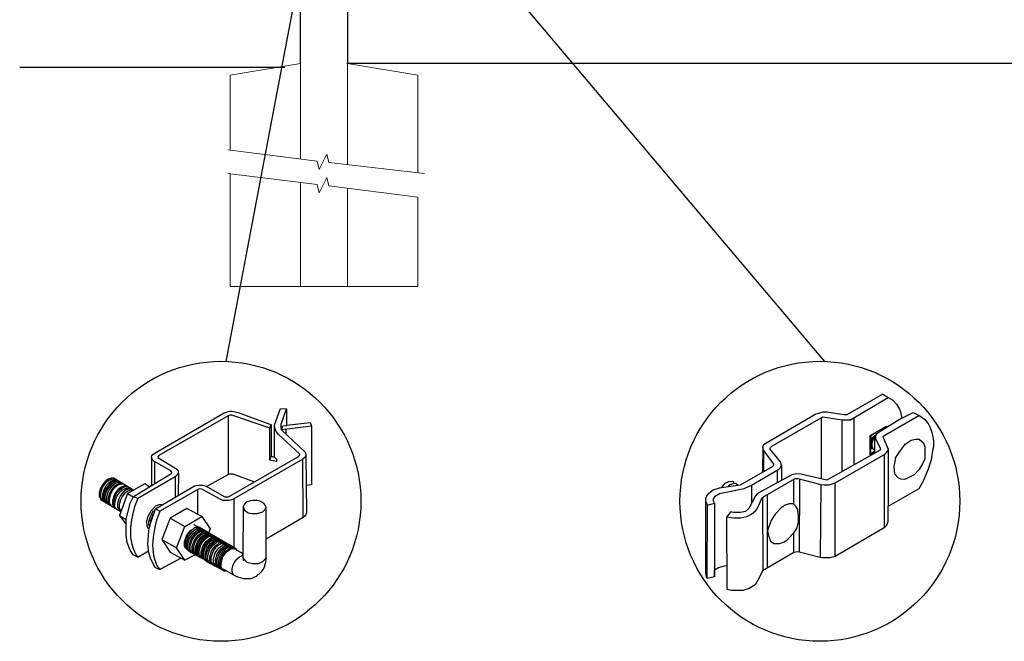
# Model space of a CAD drawing. Units: inches. Extents: x 56 to 611, y 39 to 404.
# Drawn here: x 111 to 174, y 110 to 150 of the extents above; entities that cross this region are included whole.
import ezdxf

# ---------------------------------------------------------------- set-up
doc = ezdxf.new("R2010")
doc.units = ezdxf.units.IN
doc.header["$MEASUREMENT"] = 0
for name, color, linetype in [('3D OBJECT 1', 250, 'Continuous'), ('CONCREATE 1', 250, 'Continuous'), ('DIMENSION 1', 250, 'Continuous'), ('GATE POST 1', 250, 'Continuous'), ('Layer 1', 250, 'Continuous')]:
    doc.layers.add(name, color=color, linetype=linetype)

# ---------------------------------------------------------------- blocks, each defined once
blk = doc.blocks.new('post')
at = {"layer": 'GATE POST 1', "color": 250}
blk.add_lwpolyline([(283.405, 1080.807), (283.417, 1134.718), (286.417, 1134.718), (286.405, 1080.8)], dxfattribs=at)
at = {"layer": 'Layer 1', "color": 250, "lineweight": 20}
for points in [[(284.917, 1136.392), (284.917, 1136.392), (283.429, 1136.206), (283.429, 1136.206)], [(284.917, 1136.392), (284.917, 1136.392), (286.405, 1136.206), (286.405, 1136.206)], [(283.15, 1136.02), (283.098, 1136.02), (283.057, 1135.978), (283.057, 1135.927)], [(283.057, 1135.927), (283.057, 1135.927), (283.057, 1135.834), (283.057, 1135.834)], [(283.057, 1135.834), (283.057, 1135.782), (283.099, 1135.741), (283.15, 1135.741)], [(283.15, 1136.02), (283.15, 1136.02), (283.336, 1136.02), (283.336, 1136.02)], [(283.15, 1135.741), (283.15, 1135.741), (286.684, 1135.741), (286.684, 1135.741)], [(283.243, 1135.648), (283.243, 1135.7), (283.202, 1135.741), (283.15, 1135.741)], [(283.336, 1136.02), (283.387, 1136.02), (283.429, 1136.062), (283.429, 1136.113)], [(283.336, 1136.02), (283.336, 1136.02), (286.498, 1136.02), (286.498, 1136.02)], [(283.429, 1136.206), (283.429, 1136.206), (286.405, 1136.206), (286.405, 1136.206)], [(283.429, 1136.206), (283.429, 1136.206), (283.429, 1136.113), (283.429, 1136.113)], [(286.405, 1136.206), (286.405, 1136.206), (286.405, 1136.113), (286.405, 1136.113)], [(286.405, 1136.113), (286.405, 1136.061), (286.446, 1136.02), (286.498, 1136.02)], [(286.498, 1136.02), (286.498, 1136.02), (286.684, 1136.02), (286.684, 1136.02)], [(286.684, 1135.741), (286.633, 1135.741), (286.591, 1135.699), (286.591, 1135.648)], [(286.777, 1135.927), (286.777, 1135.979), (286.735, 1136.02), (286.684, 1136.02)], [(286.684, 1135.741), (286.736, 1135.741), (286.777, 1135.783), (286.777, 1135.834)], [(286.777, 1135.927), (286.777, 1135.927), (286.777, 1135.834), (286.777, 1135.834)], [(283.15, 1134.997), (283.202, 1134.997), (283.243, 1135.039), (283.243, 1135.09)], [(283.243, 1135.648), (283.243, 1135.648), (283.243, 1135.09), (283.243, 1135.09)], [(286.591, 1135.648), (286.591, 1135.648), (286.591, 1135.09), (286.591, 1135.09)], [(286.591, 1135.09), (286.591, 1135.038), (286.633, 1134.997), (286.684, 1134.997)], [(283.15, 1134.997), (283.098, 1134.997), (283.057, 1134.955), (283.057, 1134.904)], [(283.057, 1134.904), (283.057, 1134.904), (283.057, 1134.811), (283.057, 1134.811)], [(283.057, 1134.811), (283.057, 1134.759), (283.099, 1134.718), (283.15, 1134.718)], [(283.15, 1134.997), (283.15, 1134.997), (286.684, 1134.997), (286.684, 1134.997)], [(283.15, 1134.718), (283.15, 1134.718), (286.684, 1134.718), (286.684, 1134.718)], [(283.429, 1134.718), (283.429, 1134.718), (286.405, 1134.718), (286.405, 1134.718)], [(286.777, 1134.904), (286.777, 1134.956), (286.735, 1134.997), (286.684, 1134.997)], [(286.684, 1134.718), (286.736, 1134.718), (286.777, 1134.76), (286.777, 1134.811)], [(286.777, 1134.904), (286.777, 1134.904), (286.777, 1134.811), (286.777, 1134.811)]]:
    blk.add_open_spline(points, degree=3, dxfattribs=at)
at = {"layer": 'Layer 1', "color": 250}
for points in [[(283.15, 1135.741), (283.15, 1135.741), (283.274, 1135.741), (283.274, 1135.741), (283.274, 1135.809), (283.218, 1135.865), (283.15, 1135.865), (283.082, 1135.865), (283.026, 1135.809), (283.026, 1135.741), (283.026, 1135.673), (283.082, 1135.617), (283.15, 1135.617), (283.218, 1135.617), (283.274, 1135.673), (283.274, 1135.741), (283.274, 1135.741), (283.15, 1135.741), (283.15, 1135.741)], [(283.15, 1134.997), (283.15, 1134.997), (283.274, 1134.997), (283.274, 1134.997), (283.274, 1135.065), (283.218, 1135.121), (283.15, 1135.121), (283.082, 1135.121), (283.026, 1135.065), (283.026, 1134.997), (283.026, 1134.929), (283.082, 1134.873), (283.15, 1134.873), (283.218, 1134.873), (283.274, 1134.929), (283.274, 1134.997), (283.274, 1134.997), (283.15, 1134.997), (283.15, 1134.997)]]:
    blk.add_open_spline(points, degree=3, knots=[0, 0, 0, 0, 0.166667, 0.166667, 0.166667, 0.333333, 0.333333, 0.333333, 0.5, 0.5, 0.5, 0.666667, 0.666667, 0.666667, 0.833333, 0.833333, 0.833333, 1, 1, 1, 1], dxfattribs=at)
blk = doc.blocks.new('post under g')
at = {"layer": 'Layer 1', "color": 250, "lineweight": 20}
for points in [[(137.369, 1080.05), (137.369, 1080.05), (141.87, 1080.8), (141.87, 1080.8)], [(141.87, 1080.8), (141.87, 1080.8), (141.87, 1077.764), (141.87, 1074.697)], [(149.372, 1080.05), (149.372, 1080.05), (144.87, 1080.8), (144.87, 1080.8)], [(144.87, 1074.322), (144.87, 1077.545), (144.87, 1080.8), (144.87, 1080.8)], [(137.369, 1075.26), (137.369, 1077.759), (137.369, 1080.05), (137.369, 1080.05)], [(149.372, 1080.05), (149.372, 1080.05), (149.372, 1076.937), (149.372, 1073.808)], [(137.369, 1066.554), (137.369, 1069.709), (137.369, 1073.759), (137.369, 1073.759)], [(141.87, 1073.197), (141.87, 1073.197), (141.87, 1069.256), (141.87, 1066.554)], [(144.87, 1066.554), (144.87, 1069.141), (144.87, 1072.822), (144.87, 1072.822)], [(149.372, 1072.259), (149.372, 1072.259), (149.372, 1069.032), (149.372, 1066.554)], [(149.372, 1066.554), (149.372, 1066.554), (137.368, 1066.554), (137.368, 1066.554)]]:
    blk.add_open_spline(points, degree=3, dxfattribs=at)
for points in [[(137.219, 1075.279), (137.219, 1075.279), (142.924, 1074.565), (142.924, 1074.565), (142.924, 1074.565), (143.045, 1074.031), (143.045, 1074.031), (143.045, 1074.031), (143.546, 1075.007), (143.546, 1075.007), (143.546, 1075.007), (143.668, 1074.473), (143.668, 1074.473), (143.668, 1074.473), (149.787, 1073.759), (149.787, 1073.759)], [(137.219, 1073.778), (137.219, 1073.778), (142.924, 1073.065), (142.924, 1073.065), (142.924, 1073.065), (143.045, 1072.531), (143.045, 1072.531), (143.045, 1072.531), (143.546, 1073.507), (143.546, 1073.507), (143.546, 1073.507), (143.668, 1072.972), (143.668, 1072.972), (143.668, 1072.972), (149.372, 1072.259), (149.372, 1072.259)]]:
    blk.add_open_spline(points, degree=3, knots=[0, 0, 0, 0, 0.2, 0.2, 0.2, 0.4, 0.4, 0.4, 0.6, 0.6, 0.6, 0.8, 0.8, 0.8, 1, 1, 1, 1], dxfattribs=at)
blk = doc.blocks.new('post color')
at = {"layer": '3D OBJECT 1'}
for p, q in [((51.12, 177.31), (51.79, 179.1)), ((51.79, 179.1), (52.47, 179.04)), ((37.4, 173.97), (45.37, 178.59)), ((45.81, 178.26), (37.95, 173.73)), ((45.37, 178.59), (45.76, 178.72)), ((45.76, 178.72), (46.02, 178.77)), ((46, 178.34), (45.81, 178.26)), ((45.81, 178.26), (45.81, 171.58)), ((46.29, 178.34), (46, 178.34)), ((46.02, 178.77), (46.33, 178.77)), ((46.49, 178.27), (46.29, 178.34)), ((46.33, 178.77), (47.07, 178.58)), ((50.55, 176.84), (46.49, 178.27)), ((47.07, 178.58), (48.49, 178.05)), ((48.49, 178.05), (50.69, 177.27)), ((51.84, 177.32), (52.47, 179.04)), ((52.47, 179.04), (52.47, 177.21)), ((50.55, 176.84), (50.7, 177.27)), ((50.69, 177.27), (50.71, 177.25)), ((50.71, 177.25), (50.71, 173.66)), ((51.09, 177.11), (51.12, 177.31)), ((51.09, 173.57), (51.09, 177.11)), ((51.16, 176.77), (51.11, 177.24)), ((51.84, 177.11), (51.84, 177.32)), ((51.84, 176.89), (51.84, 177.11)), ((51.9, 176.67), (51.84, 176.89)), ((51.9, 176.67), (52.05, 177.13)), ((55.3, 177.08), (51.9, 176.67)), ((52.05, 177.13), (52.51, 177.16)), ((52.47, 177.21), (55.14, 177.5)), ((52.51, 177.16), (52.51, 177.21)), ((55.14, 177.5), (55.3, 177.08)), ((55.3, 177.08), (55.3, 170.41)), ((50.55, 173.23), (50.55, 176.84)), ((51.28, 176.48), (51.16, 176.77)), ((51.56, 176.13), (51.28, 176.48)), ((53.93, 173.92), (51.56, 176.13)), ((51.9, 176.67), (54.59, 174.13)), ((52.38, 176.73), (52.38, 176.22)), ((37.1, 173.55), (37.15, 173.72)), ((37.17, 173.36), (37.1, 173.55)), ((37.1, 173.55), (37.1, 170.33)), ((37.15, 173.72), (37.26, 173.86)), ((37.26, 173.86), (37.4, 173.97)), ((37.86, 173.64), (37.83, 173.52)), ((37.83, 173.52), (40.05, 172.14)), ((37.95, 173.73), (37.86, 173.64)), ((45.88, 169.07), (53.83, 173.65)), ((50.55, 173.23), (50.71, 173.66)), ((50.71, 173.66), (51.09, 173.57)), ((51.09, 173.57), (51.31, 173.34)), ((53.83, 173.65), (53.93, 173.76)), ((53.96, 173.88), (53.93, 173.92)), ((53.93, 173.76), (53.96, 173.88)), ((54.57, 173.54), (54.32, 173.34)), ((54.66, 173.73), (54.57, 173.54)), ((54.59, 174.13), (54.67, 173.97)), ((54.67, 173.86), (54.66, 173.73)), ((54.66, 173.79), (54.72, 167.21)), ((54.67, 173.97), (54.67, 173.86)), ((37.21, 173.27), (37.17, 173.36)), ((37.28, 173.21), (37.21, 173.27)), ((37.37, 173.12), (37.28, 173.21)), ((37.46, 173.06), (37.37, 173.12)), ((39.31, 171.99), (37.46, 173.06)), ((37.46, 173.06), (37.46, 170.54)), ((54.32, 173.34), (46.48, 168.82)), ((51.31, 173.08), (50.55, 173.23)), ((51.31, 173.34), (51.31, 173.08)), ((54.35, 166.7), (54.32, 173.34)), ((35.05, 169.1), (39.32, 171.65)), ((39.81, 171.33), (35.55, 168.87)), ((39.39, 171.91), (39.31, 171.99)), ((39.32, 171.65), (39.37, 171.72)), ((39.37, 171.72), (39.41, 171.78)), ((39.42, 171.87), (39.39, 171.91)), ((39.41, 171.78), (39.42, 171.83)), ((39.42, 171.83), (39.42, 171.87)), ((40.07, 171.57), (39.81, 171.33)), ((39.81, 171.33), (39.81, 169.02)), ((40.05, 172.14), (40.13, 171.98)), ((40.13, 171.69), (40.07, 171.57)), ((40.13, 171.98), (40.13, 171.78)), ((40.13, 171.78), (40.13, 171.69)), ((40.2, 171.69), (40.16, 169.29)), ((43.37, 170.22), (45.84, 171.6)), ((45.84, 171.6), (46.03, 171.68)), ((46.03, 171.68), (46.34, 171.68)), ((46.34, 171.68), (48.84, 170.77)), ((31.53, 170.43), (31.33, 170.04)), ((31.67, 170.34), (31.48, 169.95)), ((31.83, 170.79), (31.53, 170.43)), ((31.97, 170.71), (31.67, 170.34)), ((31.88, 170.22), (31.69, 169.82)), ((32.17, 171.05), (31.83, 170.79)), ((32.18, 170.58), (31.88, 170.22)), ((32.32, 170.96), (31.97, 170.71)), ((32.32, 170.5), (32.02, 170.13)), ((32.51, 171.16), (32.17, 171.05)), ((32.47, 170.41), (32.17, 170.04)), ((32.53, 170.84), (32.18, 170.58)), ((32.66, 171.07), (32.32, 170.96)), ((32.67, 170.76), (32.32, 170.5)), ((32.64, 170.31), (32.34, 169.94)), ((32.82, 170.67), (32.47, 170.41)), ((32.85, 171.16), (32.51, 171.16)), ((32.87, 170.95), (32.53, 170.84)), ((32.84, 170.19), (32.54, 169.82)), ((32.99, 170.57), (32.64, 170.31)), ((32.99, 171.07), (32.66, 171.07)), ((33, 170.87), (32.67, 170.76)), ((33.16, 170.78), (32.82, 170.67)), ((33.19, 170.44), (32.84, 170.19)), ((32.85, 171.16), (35.09, 169.82)), ((33.2, 170.95), (32.87, 170.95)), ((33.3, 170.38), (32.95, 170.13)), ((33.3, 170.38), (32.95, 170.13)), ((33.32, 170.68), (32.99, 170.57)), ((33.34, 170.87), (33, 170.87)), ((33.49, 170.78), (33.16, 170.78)), ((33.53, 170.56), (33.19, 170.44)), ((33.64, 170.49), (33.3, 170.38)), ((33.64, 170.49), (33.3, 170.38)), ((33.66, 170.68), (33.32, 170.68)), ((33.68, 170.15), (33.33, 169.9)), ((33.86, 170.56), (33.53, 170.56)), ((33.97, 170.49), (33.64, 170.49)), ((33.97, 170.49), (33.64, 170.49)), ((34.02, 170.27), (33.68, 170.15)), ((34.14, 170.19), (33.8, 170.08)), ((34.35, 170.27), (34.02, 170.27)), ((34.47, 170.19), (34.14, 170.19)), ((36.35, 170.51), (34.4, 169.44)), ((36.88, 170.19), (36.35, 170.51)), ((37.18, 170.37), (36.88, 170.19)), ((37.55, 167.69), (41.99, 170.3)), ((41.99, 170.3), (42.2, 170.34)), ((42.2, 170.34), (42.52, 170.39)), ((42.52, 170.39), (42.91, 170.39)), ((42.91, 170.39), (43.22, 170.3)), ((43.22, 170.3), (43.52, 170.14)), ((55.3, 170.41), (54.71, 170.33)), ((31.33, 170.04), (31.18, 169.51)), ((31.18, 169.51), (31.18, 169.13)), ((31.18, 169.13), (31.33, 168.82)), ((31.48, 169.95), (31.33, 169.42)), ((31.33, 169.42), (31.33, 169.04)), ((31.33, 169.04), (31.48, 168.73)), ((31.69, 169.82), (31.54, 169.3)), ((31.54, 169.3), (31.54, 168.91)), ((31.82, 169.74), (31.67, 169.22)), ((31.67, 169.22), (31.67, 168.83)), ((32.02, 170.13), (31.82, 169.74)), ((31.97, 169.65), (31.82, 169.13)), ((31.82, 169.13), (31.82, 168.74)), ((32.17, 170.04), (31.97, 169.65)), ((32.14, 169.55), (31.99, 169.03)), ((31.99, 169.03), (31.99, 168.64)), ((32.34, 169.94), (32.14, 169.55)), ((32.35, 169.43), (32.2, 168.91)), ((32.45, 169.37), (32.3, 168.84)), ((32.45, 169.37), (32.3, 168.84)), ((32.54, 169.82), (32.35, 169.43)), ((32.65, 169.76), (32.45, 169.37)), ((32.65, 169.76), (32.45, 169.37)), ((32.95, 170.13), (32.65, 169.76)), ((32.95, 170.13), (32.65, 169.76)), ((32.84, 169.14), (32.69, 168.61)), ((32.96, 169.07), (32.81, 168.54)), ((33.03, 169.53), (32.84, 169.14)), ((33.15, 169.46), (32.96, 169.07)), ((33.33, 169.9), (33.03, 169.53)), ((33.26, 169.27), (33.06, 168.88)), ((33.46, 169.82), (33.15, 169.46)), ((33.56, 169.63), (33.26, 169.27)), ((33.58, 169.2), (33.38, 168.81)), ((33.8, 170.08), (33.46, 169.82)), ((34.4, 169.44), (33.47, 166.94)), ((33.9, 169.89), (33.56, 169.63)), ((33.88, 169.57), (33.58, 169.2)), ((33.77, 169.09), (33.58, 168.7)), ((34.07, 169.46), (33.77, 169.09)), ((34.23, 169.83), (33.88, 169.57)), ((34.24, 170), (33.9, 169.89)), ((34.42, 169.71), (34.07, 169.46)), ((34.56, 169.94), (34.23, 169.83)), ((34.58, 170), (34.24, 170)), ((34.4, 169.44), (35.02, 169.04)), ((34.76, 169.82), (34.42, 169.71)), ((34.9, 169.94), (34.56, 169.94)), ((34.7, 168.35), (35.05, 169.1)), ((35.09, 169.82), (34.76, 169.82)), ((35.05, 169.1), (35.55, 168.87)), ((42.45, 169.94), (38.05, 167.42)), ((42.33, 169.87), (42.33, 167.07)), ((42.62, 169.97), (42.45, 169.94)), ((42.84, 169.94), (42.62, 169.97)), ((44.84, 168.81), (42.84, 169.94)), ((43.52, 170.14), (45.46, 169.07)), ((45.46, 169.07), (45.88, 169.07)), ((31.33, 168.82), (31.39, 168.71)), ((31.39, 168.71), (33.63, 167.37)), ((31.48, 168.73), (31.53, 168.62)), ((31.54, 168.91), (31.69, 168.6)), ((31.67, 168.83), (31.83, 168.52)), ((31.69, 168.6), (31.74, 168.5)), ((31.82, 168.74), (31.98, 168.43)), ((31.83, 168.52), (31.88, 168.42)), ((31.98, 168.43), (32.03, 168.33)), ((31.99, 168.64), (32.15, 168.33)), ((32.15, 168.33), (32.2, 168.22)), ((32.2, 168.91), (32.2, 168.52)), ((32.2, 168.52), (32.35, 168.21)), ((32.3, 168.84), (32.3, 168.46)), ((32.3, 168.84), (32.3, 168.46)), ((32.3, 168.46), (32.46, 168.15)), ((32.3, 168.46), (32.46, 168.15)), ((32.35, 168.21), (32.4, 168.1)), ((32.46, 168.15), (32.51, 168.04)), ((32.46, 168.15), (32.51, 168.04)), ((32.69, 168.61), (32.69, 168.23)), ((32.69, 168.23), (32.84, 167.92)), ((32.81, 168.54), (32.81, 168.15)), ((32.81, 168.15), (32.96, 167.84)), ((32.84, 167.92), (32.89, 167.81)), ((33.06, 168.88), (32.91, 168.35)), ((32.91, 168.35), (32.91, 167.96)), ((32.91, 167.96), (33.02, 167.73)), ((33.38, 168.81), (33.23, 168.29)), ((33.23, 168.29), (33.23, 167.9)), ((33.58, 168.7), (33.43, 168.17)), ((33.43, 168.17), (33.43, 167.79)), ((34.22, 166.49), (34.7, 168.35)), ((35.22, 168.03), (35.02, 167.31)), ((35.55, 168.87), (35.22, 168.03)), ((37.55, 167.99), (37.02, 167.42)), ((37.93, 168.15), (37.55, 167.99)), ((38.23, 168.19), (37.93, 168.15)), ((45.25, 168.65), (44.84, 168.81)), ((45.65, 168.63), (45.25, 168.65)), ((45.94, 168.65), (45.65, 168.63)), ((46.23, 168.72), (45.94, 168.65)), ((46.48, 168.82), (46.23, 168.72)), ((46.48, 168.82), (46.48, 163.29)), ((47.54, 167.96), (47.5, 162.16)), ((47.63, 168.19), (47.54, 167.96)), ((47.54, 167.96), (47.59, 167.73)), ((47.89, 168.44), (47.63, 168.19)), ((48.36, 168.6), (47.89, 168.44)), ((48.59, 168.64), (48.36, 168.6)), ((49.08, 168.64), (48.59, 168.64)), ((49.43, 168.56), (49.08, 168.64)), ((49.67, 168.45), (49.43, 168.56)), ((49.89, 168.3), (49.67, 168.45)), ((50.07, 168.07), (49.89, 168.3)), ((50.13, 167.84), (50.07, 168.07)), ((32.96, 167.84), (33.01, 167.74)), ((33.23, 167.9), (33.38, 167.59)), ((33.38, 167.59), (33.44, 167.49)), ((33.43, 167.79), (33.58, 167.48)), ((33.47, 166.94), (34.22, 166.49)), ((33.47, 166.94), (34.22, 165.89)), ((33.58, 167.48), (33.63, 167.37)), ((35.02, 167.31), (34.85, 166.45)), ((37.02, 167.42), (36.64, 166.73)), ((37.04, 166.97), (36.89, 166.56)), ((37.28, 167.37), (37.04, 166.97)), ((37.05, 166.14), (37.55, 167.69)), ((37.17, 166.75), (37.29, 167.11)), ((37.48, 167.47), (37.28, 167.37)), ((37.55, 167.69), (37.55, 167.69)), ((37.55, 167.69), (38.05, 167.42)), ((37.86, 166.9), (37.69, 166.42)), ((38.05, 167.42), (37.86, 166.9)), ((41.12, 167.74), (39.25, 166.61)), ((40.91, 165.67), (42.84, 166.81)), ((42.84, 166.81), (41.12, 167.74)), ((42.84, 166.81), (43.77, 165.41)), ((47.59, 167.73), (47.7, 167.52)), ((47.7, 167.52), (48.1, 167.25)), ((48.1, 167.25), (48.55, 167.16)), ((48.55, 167.16), (49.14, 167.16)), ((49.14, 167.16), (49.76, 167.36)), ((49.76, 167.36), (49.99, 167.59)), ((49.99, 167.59), (50.13, 167.84)), ((50.13, 164.25), (50.13, 167.84)), ((54.54, 166.85), (54.35, 166.7)), ((54.66, 167.05), (54.54, 166.85)), ((54.72, 167.21), (54.66, 167.05)), ((34.22, 165.59), (34.22, 166.49)), ((34.85, 166.45), (34.74, 165.62)), ((36.64, 166.73), (36.54, 166.23)), ((36.54, 166.23), (36.59, 165.73)), ((36.59, 165.73), (36.7, 165.53)), ((36.89, 166.56), (36.78, 166.2)), ((36.78, 166.2), (36.78, 165.86)), ((36.78, 165.86), (36.92, 165.68)), ((36.8, 165.21), (37.05, 166.14)), ((36.98, 166.27), (37.17, 166.75)), ((37.05, 166.14), (36.98, 166.27)), ((37.69, 166.42), (37.48, 165.61)), ((39.25, 166.61), (38.29, 164.2)), ((39.25, 166.61), (40.91, 165.67)), ((39.97, 163.25), (40.91, 165.67)), ((42.07, 165.8), (41.91, 165.89)), ((42.26, 165.69), (42.07, 165.8)), ((42.29, 165.67), (42.13, 165.76)), ((42.56, 165.55), (42.26, 165.69)), ((42.48, 165.57), (42.29, 165.67)), ((54.35, 166.7), (50.13, 164.25)), ((34.22, 164.71), (34.22, 165.59)), ((34.35, 163.88), (34.22, 164.71)), ((34.74, 165.62), (34.74, 164.44)), ((36.69, 163.65), (36.8, 165.21)), ((36.7, 165.53), (36.85, 165.41)), ((37.48, 165.61), (37.29, 164.45)), ((40.87, 163.94), (41.08, 164.62)), ((41.08, 164.62), (41.49, 165.18)), ((41.33, 164.9), (41.14, 164.54)), ((41.3, 164.5), (41.71, 165.05)), ((41.52, 165.12), (41.33, 164.9)), ((41.43, 164.32), (41.83, 164.88)), ((41.49, 165.18), (41.83, 165.42)), ((41.83, 165.37), (41.52, 165.12)), ((41.61, 164.25), (42.02, 164.81)), ((41.71, 165.05), (42.05, 165.3)), ((41.73, 164.18), (42.13, 164.73)), ((41.83, 165.42), (42, 165.55)), ((41.92, 165.41), (41.83, 165.37)), ((41.83, 164.88), (42.17, 165.12)), ((42.17, 165.56), (41.89, 165.45)), ((41.89, 165.45), (41.92, 165.41)), ((41.95, 164.07), (42.35, 164.63)), ((42, 165.55), (42.47, 165.55)), ((42.02, 164.81), (42.36, 165.05)), ((42.05, 165.3), (42.22, 165.42)), ((42.1, 164), (42.5, 164.56)), ((42.13, 164.73), (42.47, 164.98)), ((42.56, 165.55), (42.17, 165.56)), ((42.17, 165.12), (42.34, 165.25)), ((42.22, 165.42), (42.69, 165.42)), ((42.41, 165.5), (42.25, 165.59)), ((42.34, 165.25), (42.82, 165.25)), ((42.35, 164.63), (42.69, 164.87)), ((42.36, 165.05), (42.53, 165.18)), ((42.6, 165.39), (42.41, 165.5)), ((42.6, 165.43), (42.44, 165.52)), ((42.47, 164.98), (42.64, 165.1)), ((42.78, 165.42), (42.48, 165.57)), ((42.5, 164.56), (42.84, 164.8)), ((42.53, 165.18), (43, 165.18)), ((42.71, 165.35), (42.55, 165.44)), ((46.06, 163.51), (42.56, 165.55)), ((42.69, 165.35), (42.56, 165.55)), ((42.78, 165.33), (42.6, 165.43)), ((42.9, 165.25), (42.6, 165.39)), ((42.64, 165.1), (43.12, 165.1)), ((42.69, 164.87), (42.86, 165)), ((42.7, 164.43), (43.04, 164.68)), ((42.9, 165.25), (42.71, 165.35)), ((42.93, 165.25), (42.77, 165.34)), ((42.91, 165.22), (42.78, 165.42)), ((43.08, 165.18), (42.78, 165.33)), ((42.82, 164.36), (43.16, 164.61)), ((42.84, 164.8), (43.01, 164.92)), ((42.86, 165), (43.34, 165)), ((43.2, 165.1), (42.9, 165.25)), ((43.04, 165.05), (42.9, 165.25)), ((43.08, 165.18), (42.92, 165.27)), ((43.12, 165.15), (42.93, 165.25)), ((43.01, 164.92), (43.49, 164.92)), ((43.04, 164.68), (43.21, 164.8)), ((43.27, 165.07), (43.08, 165.18)), ((43.22, 164.98), (43.08, 165.18)), ((43.28, 165.05), (43.12, 165.15)), ((43.42, 165), (43.12, 165.15)), ((43.16, 164.61), (43.33, 164.73)), ((43.33, 164.91), (43.2, 165.1)), ((43.21, 164.8), (43.68, 164.8)), ((43.4, 164.98), (43.25, 165.08)), ((43.57, 164.92), (43.27, 165.07)), ((43.46, 164.95), (43.28, 165.05)), ((43.31, 164.53), (43.48, 164.66)), ((43.33, 164.73), (43.81, 164.73)), ((43.34, 164.53), (43.51, 164.65)), ((43.55, 164.91), (43.39, 165)), ((43.59, 164.88), (43.4, 164.98)), ((43.58, 164.91), (43.42, 165)), ((43.55, 164.8), (43.42, 165)), ((43.76, 164.8), (43.46, 164.95)), ((43.48, 164.66), (43.96, 164.66)), ((43.49, 164.46), (43.66, 164.58)), ((43.51, 164.65), (43.98, 164.65)), ((43.74, 164.81), (43.55, 164.91)), ((43.73, 164.83), (43.57, 164.92)), ((43.7, 164.73), (43.57, 164.92)), ((43.76, 164.8), (43.58, 164.91)), ((43.89, 164.73), (43.59, 164.88)), ((43.77, 165.41), (43.6, 164.94)), ((43.66, 164.58), (44.13, 164.58)), ((43.91, 164.73), (43.73, 164.83)), ((44.04, 164.66), (43.74, 164.81)), ((44.06, 164.65), (43.76, 164.8)), ((43.9, 164.61), (43.76, 164.8)), ((43.97, 164.69), (43.81, 164.78)), ((44.03, 164.54), (43.89, 164.73)), ((44.21, 164.58), (43.91, 164.73)), ((44.12, 164.61), (43.96, 164.7)), ((44.15, 164.58), (43.97, 164.69)), ((44.18, 164.46), (44.04, 164.66)), ((44.2, 164.46), (44.06, 164.65)), ((44.22, 164.47), (44.06, 164.56)), ((44.3, 164.51), (44.12, 164.61)), ((44.45, 164.43), (44.15, 164.58)), ((44.35, 164.39), (44.21, 164.58)), ((34.68, 162.99), (34.35, 163.88)), ((34.74, 164.44), (34.88, 163.68)), ((34.88, 163.68), (35.03, 163.18)), ((36.81, 162.71), (36.69, 163.65)), ((37.29, 164.45), (37.22, 163.52)), ((37.22, 163.52), (37.33, 162.38)), ((38.29, 164.2), (39.97, 163.25)), ((38.29, 164.2), (39.24, 162.77)), ((40.87, 163.48), (40.87, 163.94)), ((40.99, 163.23), (40.87, 163.48)), ((40.97, 164.12), (40.9, 163.68)), ((40.9, 163.68), (40.9, 163.46)), ((40.9, 163.46), (41.01, 163.25)), ((41.14, 164.54), (40.97, 164.12)), ((41.09, 163.81), (41.3, 164.5)), ((41.09, 163.35), (41.09, 163.81)), ((41.22, 163.64), (41.43, 164.32)), ((41.22, 163.18), (41.22, 163.64)), ((41.4, 163.57), (41.61, 164.25)), ((41.4, 163.11), (41.4, 163.57)), ((41.52, 163.49), (41.73, 164.18)), ((41.52, 163.03), (41.52, 163.49)), ((41.73, 163.39), (41.95, 164.07)), ((41.88, 163.31), (42.1, 164)), ((42.08, 163.19), (42.29, 163.88)), ((42.21, 163.12), (42.42, 163.81)), ((42.29, 163.88), (42.7, 164.43)), ((42.36, 163.05), (42.57, 163.73)), ((42.38, 163.04), (42.59, 163.73)), ((42.42, 163.81), (42.82, 164.36)), ((42.53, 162.97), (42.74, 163.66)), ((42.57, 163.73), (42.97, 164.29)), ((42.59, 163.73), (43, 164.28)), ((42.74, 163.66), (43.14, 164.21)), ((42.77, 162.82), (42.98, 163.51)), ((42.92, 162.75), (43.13, 163.43)), ((42.97, 164.29), (43.31, 164.53)), ((42.98, 163.51), (43.39, 164.06)), ((43, 164.28), (43.34, 164.53)), ((43.13, 163.43), (43.54, 163.99)), ((43.14, 164.21), (43.49, 164.46)), ((43.23, 163.29), (43.64, 163.85)), ((43.39, 164.06), (43.73, 164.31)), ((43.41, 163.21), (43.81, 163.76)), ((43.54, 163.99), (43.88, 164.23)), ((43.56, 163.13), (43.96, 163.69)), ((43.64, 163.85), (43.98, 164.09)), ((43.72, 163.04), (44.12, 163.6)), ((43.73, 164.31), (43.9, 164.43)), ((43.81, 163.76), (44.15, 164.01)), ((43.88, 164.23), (44.05, 164.36)), ((43.9, 164.43), (44.37, 164.43)), ((43.95, 162.93), (44.35, 163.49)), ((43.96, 163.69), (44.3, 163.93)), ((43.98, 164.09), (44.15, 164.22)), ((44.05, 164.36), (44.52, 164.36)), ((44.12, 163.6), (44.46, 163.84)), ((44.15, 164.22), (44.62, 164.22)), ((44.15, 164.01), (44.32, 164.13)), ((44.4, 164.37), (44.22, 164.47)), ((44.39, 164.38), (44.23, 164.48)), ((44.6, 164.36), (44.3, 164.51)), ((44.3, 163.93), (44.47, 164.06)), ((44.32, 164.13), (44.8, 164.13)), ((44.35, 163.49), (44.69, 163.73)), ((44.54, 164.31), (44.38, 164.4)), ((44.58, 164.28), (44.39, 164.38)), ((44.7, 164.22), (44.4, 164.37)), ((44.59, 164.24), (44.45, 164.43)), ((44.46, 163.84), (44.63, 163.96)), ((44.47, 164.06), (44.95, 164.06)), ((44.51, 163.4), (44.85, 163.64)), ((44.7, 164.22), (44.54, 164.31)), ((44.73, 164.2), (44.54, 164.31)), ((44.88, 164.13), (44.58, 164.28)), ((44.74, 164.16), (44.6, 164.36)), ((44.63, 163.96), (45.11, 163.96)), ((44.69, 163.73), (44.86, 163.86)), ((44.89, 164.11), (44.7, 164.22)), ((44.84, 164.02), (44.7, 164.22)), ((45.03, 164.06), (44.73, 164.2)), ((44.76, 163.25), (45.1, 163.5)), ((44.93, 164.11), (44.78, 164.2)), ((44.85, 163.64), (45.02, 163.76)), ((44.86, 163.86), (45.34, 163.86)), ((45.01, 163.94), (44.88, 164.13)), ((45.19, 163.96), (44.89, 164.11)), ((45.09, 164.02), (44.93, 164.11)), ((45.12, 164), (44.93, 164.11)), ((45.02, 163.76), (45.5, 163.76)), ((45.16, 163.86), (45.03, 164.06)), ((45.28, 163.91), (45.09, 164.02)), ((45.1, 163.5), (45.28, 163.62)), ((45.42, 163.86), (45.12, 164)), ((45.35, 163.87), (45.19, 163.96)), ((45.32, 163.77), (45.19, 163.96)), ((45.58, 163.76), (45.28, 163.91)), ((45.28, 163.62), (45.75, 163.62)), ((45.34, 163.39), (45.51, 163.51)), ((45.53, 163.77), (45.35, 163.87)), ((45.58, 163.76), (45.42, 163.86)), ((45.56, 163.66), (45.42, 163.86)), ((45.51, 163.51), (45.98, 163.51)), ((45.83, 163.62), (45.53, 163.77)), ((45.74, 163.67), (45.58, 163.76)), ((45.76, 163.66), (45.58, 163.76)), ((45.72, 163.57), (45.58, 163.76)), ((45.92, 163.57), (45.74, 163.67)), ((45.92, 163.62), (45.76, 163.71)), ((46.06, 163.51), (45.76, 163.66)), ((45.97, 163.43), (45.83, 163.62)), ((46.07, 163.49), (45.91, 163.58)), ((46.11, 163.51), (45.92, 163.62)), ((46.22, 163.42), (45.92, 163.57)), ((46.22, 163.42), (46.06, 163.51)), ((46.2, 163.32), (46.06, 163.51)), ((46.26, 163.39), (46.07, 163.49)), ((46.41, 163.37), (46.11, 163.51)), ((50.15, 162.12), (50.13, 164.25)), ((35.04, 162.45), (34.68, 162.99)), ((35.03, 163.18), (35.18, 162.84)), ((35.54, 162.21), (35.04, 162.45)), ((35.18, 162.84), (35.36, 162.44)), ((35.36, 162.44), (35.54, 162.21)), ((35.54, 162.21), (36.78, 162.93)), ((37, 162.03), (36.81, 162.71)), ((37.33, 162.38), (37.5, 161.85)), ((39.24, 162.77), (40.91, 161.84)), ((40.91, 161.84), (39.97, 163.25)), ((42.09, 162.47), (40.91, 161.84)), ((41.23, 163.02), (40.99, 163.23)), ((41.01, 163.25), (41.14, 163.09)), ((41.21, 163.1), (41.09, 163.35)), ((41.14, 163.09), (45.38, 160.64)), ((41.45, 162.89), (41.21, 163.1)), ((41.33, 162.93), (41.22, 163.18)), ((41.23, 163.02), (41.46, 163.02)), ((41.57, 162.72), (41.33, 162.93)), ((41.52, 162.86), (41.4, 163.11)), ((41.45, 162.89), (41.68, 162.89)), ((41.63, 162.78), (41.52, 163.03)), ((41.76, 162.65), (41.52, 162.86)), ((41.57, 162.72), (41.8, 162.72)), ((41.87, 162.57), (41.63, 162.78)), ((41.73, 162.93), (41.73, 163.39)), ((41.85, 162.68), (41.73, 162.93)), ((41.76, 162.65), (41.98, 162.65)), ((42.09, 162.47), (41.85, 162.68)), ((41.87, 162.57), (42.1, 162.57)), ((41.88, 162.86), (41.88, 163.31)), ((42, 162.61), (41.88, 162.86)), ((42.24, 162.39), (42, 162.61)), ((42.08, 162.73), (42.08, 163.19)), ((42.2, 162.48), (42.08, 162.73)), ((42.09, 162.47), (42.32, 162.47)), ((42.44, 162.27), (42.2, 162.48)), ((42.21, 162.66), (42.21, 163.12)), ((42.33, 162.42), (42.21, 162.66)), ((42.24, 162.39), (42.47, 162.39)), ((42.56, 162.2), (42.33, 162.42)), ((42.36, 162.59), (42.36, 163.05)), ((42.48, 162.34), (42.36, 162.59)), ((42.38, 162.58), (42.38, 163.04)), ((42.5, 162.34), (42.38, 162.58)), ((42.71, 162.13), (42.48, 162.34)), ((42.74, 162.12), (42.5, 162.34)), ((42.53, 162.51), (42.53, 162.97)), ((42.65, 162.26), (42.53, 162.51)), ((42.77, 162.36), (42.77, 162.82)), ((42.89, 162.12), (42.77, 162.36)), ((42.92, 162.29), (42.92, 162.75)), ((43.02, 162.61), (43.23, 163.29)), ((43.02, 162.15), (43.02, 162.61)), ((43.2, 162.52), (43.41, 163.21)), ((43.2, 162.06), (43.2, 162.52)), ((43.34, 162.45), (43.56, 163.13)), ((43.34, 161.99), (43.34, 162.45)), ((43.5, 162.36), (43.72, 163.04)), ((43.5, 161.9), (43.5, 162.36)), ((43.74, 162.25), (43.95, 162.93)), ((43.9, 162.15), (44.11, 162.84)), ((44.11, 162.84), (44.51, 163.4)), ((44.15, 162.01), (44.36, 162.7)), ((44.36, 162.7), (44.76, 163.25)), ((44.38, 161.9), (44.59, 162.59)), ((44.54, 161.81), (44.75, 162.5)), ((44.59, 162.59), (45, 163.14)), ((44.73, 161.76), (44.94, 162.44)), ((44.75, 162.5), (45.16, 163.05)), ((44.88, 161.63), (45.09, 162.32)), ((44.94, 162.44), (45.34, 163)), ((45, 163.14), (45.34, 163.39)), ((45.09, 162.32), (45.49, 162.87)), ((45.16, 163.05), (45.5, 163.3)), ((45.24, 162.24), (45.64, 162.8)), ((45.34, 163), (45.68, 163.24)), ((45.49, 162.87), (45.83, 163.12)), ((45.5, 163.3), (45.67, 163.42)), ((45.64, 162.8), (45.98, 163.04)), ((45.67, 163.42), (46.14, 163.42)), ((45.68, 163.24), (45.85, 163.37)), ((45.83, 163.12), (46, 163.24)), ((45.85, 163.37), (46.33, 163.37)), ((45.98, 163.04), (46.15, 163.17)), ((46, 163.24), (46.48, 163.24)), ((46.15, 163.17), (46.63, 163.17)), ((46.41, 163.31), (46.22, 163.42)), ((46.36, 163.23), (46.22, 163.42)), ((46.56, 163.24), (46.26, 163.39)), ((46.55, 163.17), (46.41, 163.37)), ((46.71, 163.17), (46.41, 163.31)), ((46.7, 163.05), (46.56, 163.24)), ((46.84, 162.97), (46.71, 163.17)), ((47.35, 162.67), (46.84, 162.97)), ((47.1, 162.24), (47.5, 162.41)), ((47.35, 162.67), (47.5, 162.73)), ((47.5, 162.56), (47.35, 162.67)), ((47.5, 162.41), (47.5, 162.56)), ((37.54, 161.03), (37, 162.03)), ((37.5, 161.85), (37.69, 161.38)), ((37.69, 161.38), (37.77, 161.17)), ((38.08, 160.82), (40.43, 162.08)), ((42.44, 162.27), (42.66, 162.27)), ((42.56, 162.2), (42.79, 162.2)), ((42.89, 162.05), (42.65, 162.26)), ((42.71, 162.13), (42.94, 162.13)), ((42.74, 162.12), (42.96, 162.12)), ((43.13, 161.9), (42.89, 162.12)), ((42.89, 162.05), (43.11, 162.05)), ((43.04, 162.04), (42.92, 162.29)), ((43.14, 161.9), (43.02, 162.15)), ((43.28, 161.83), (43.04, 162.04)), ((43.13, 161.9), (43.35, 161.9)), ((43.38, 161.69), (43.14, 161.9)), ((43.31, 161.81), (43.2, 162.06)), ((43.28, 161.83), (43.5, 161.83)), ((43.55, 161.6), (43.31, 161.81)), ((43.46, 161.74), (43.34, 161.99)), ((43.38, 161.69), (43.6, 161.69)), ((43.7, 161.53), (43.46, 161.74)), ((43.62, 161.65), (43.5, 161.9)), ((43.55, 161.6), (43.78, 161.6)), ((43.86, 161.44), (43.62, 161.65)), ((43.7, 161.53), (43.93, 161.53)), ((43.74, 161.79), (43.74, 162.25)), ((43.86, 161.54), (43.74, 161.79)), ((44.09, 161.33), (43.86, 161.54)), ((43.86, 161.44), (44.09, 161.44)), ((43.9, 161.7), (43.9, 162.15)), ((44.02, 161.45), (43.9, 161.7)), ((44.25, 161.23), (44.02, 161.45)), ((44.09, 161.33), (44.32, 161.33)), ((44.15, 161.55), (44.15, 162.01)), ((44.27, 161.3), (44.15, 161.55)), ((44.25, 161.23), (44.48, 161.23)), ((44.51, 161.09), (44.27, 161.3)), ((44.38, 161.44), (44.38, 161.9)), ((44.5, 161.19), (44.38, 161.44)), ((44.74, 160.98), (44.5, 161.19)), ((44.54, 161.35), (44.54, 161.81)), ((44.66, 161.1), (44.54, 161.35)), ((44.73, 161.3), (44.73, 161.76)), ((44.84, 161.05), (44.73, 161.3)), ((44.88, 161.17), (44.88, 161.63)), ((45.03, 161.56), (45.24, 162.24)), ((45.03, 161.1), (45.03, 161.56)), ((46.29, 160.86), (46.36, 161.23)), ((46.36, 161.23), (46.53, 161.62)), ((46.53, 161.62), (46.81, 161.97)), ((46.81, 161.97), (47.1, 162.24)), ((47.5, 162.16), (47.58, 161.79)), ((47.58, 161.79), (47.58, 162.03)), ((47.58, 162.03), (47.58, 162.03)), ((47.58, 162.03), (47.96, 161.62)), ((47.96, 161.62), (48.61, 161.49)), ((48.61, 161.49), (49.29, 161.49)), ((49.29, 161.49), (49.77, 161.72)), ((49.77, 161.72), (50.15, 162.12)), ((50.02, 161.42), (49.87, 160.94)), ((50.15, 162.12), (50.02, 161.42)), ((38.05, 160.74), (37.54, 161.03)), ((37.77, 161.17), (37.92, 161.01)), ((37.92, 161.01), (38.08, 160.82)), ((38.08, 160.82), (38.05, 160.74)), ((44.51, 161.09), (44.73, 161.09)), ((44.9, 160.89), (44.66, 161.1)), ((44.74, 160.98), (44.96, 160.98)), ((45.08, 160.84), (44.84, 161.05)), ((44.99, 160.92), (44.88, 161.17)), ((44.9, 160.89), (45.12, 160.89)), ((45.23, 160.71), (44.99, 160.92)), ((45.14, 160.85), (45.03, 161.1)), ((45.08, 160.84), (45.31, 160.84)), ((45.38, 160.64), (45.14, 160.85)), ((45.23, 160.71), (45.46, 160.71)), ((46.46, 160.16), (45.35, 160.78)), ((45.38, 160.64), (45.61, 160.64)), ((46.29, 160.49), (46.29, 160.86)), ((46.46, 160.16), (46.29, 160.49)), ((46.93, 159.93), (46.46, 160.16)), ((49.55, 160.49), (49, 159.99)), ((49.87, 160.94), (49.55, 160.49)), ((47.62, 159.75), (46.93, 159.93)), ((48.39, 159.75), (47.62, 159.75)), ((49, 159.99), (48.39, 159.75))]:
    blk.add_line(p, q, dxfattribs=at)
blk = doc.blocks.new('gate color')
at = {"layer": '3D OBJECT 1'}
for p, q in [((42.496, 145.994), (39, 143.967)), ((39.689, 143.677), (43.043, 145.665)), ((42.496, 145.994), (43.043, 145.665)), ((43.043, 145.665), (43.476, 145.405)), ((43.476, 145.405), (43.828, 145.018)), ((43.828, 145.018), (44.131, 144.519)), ((44.131, 144.519), (44.222, 144.242)), ((35.947, 144.015), (30.843, 141.022)), ((31.657, 140.89), (36.469, 143.656)), ((36.234, 144.106), (35.947, 144.015)), ((36.631, 144.221), (36.234, 144.106)), ((36.469, 143.656), (36.655, 143.763)), ((36.469, 143.656), (36.469, 140.787)), ((37.023, 144.221), (36.631, 144.221)), ((36.655, 143.763), (38.511, 143.491)), ((38.69, 143.967), (37.023, 144.221)), ((38.511, 143.491), (38.725, 143.491)), ((38.511, 143.491), (38.511, 138.406)), ((39, 143.967), (38.69, 143.967)), ((38.725, 143.491), (39.345, 143.491)), ((39.345, 143.491), (39.689, 143.677)), ((39.689, 143.677), (39.689, 139.07)), ((44.378, 143.623), (42.049, 142.21)), ((42.709, 141.99), (46.016, 143.904)), ((44.222, 144.242), (44.378, 143.623)), ((44.378, 143.623), (45.456, 144.206)), ((45.456, 144.206), (46.11, 143.853)), ((46.11, 143.853), (46.579, 143.531)), ((46.579, 143.531), (46.931, 143.123)), ((41.265, 141.934), (42.859, 142.866)), ((42.859, 142.866), (42.859, 142.733)), ((46.931, 143.123), (47.085, 142.778)), ((47.085, 142.778), (47.273, 142.361)), ((41.265, 140.063), (41.265, 141.934)), ((41.784, 142.204), (41.324, 141.912)), ((41.324, 141.912), (41.324, 140.781)), ((41.375, 141.313), (41.565, 141.808)), ((41.545, 141.5), (41.449, 141.165)), ((41.725, 141.873), (41.545, 141.5)), ((41.565, 141.808), (41.778, 142.01)), ((41.83, 141.978), (41.71, 141.749)), ((41.71, 141.749), (41.71, 140.208)), ((41.811, 141.873), (41.725, 141.873)), ((41.871, 142.146), (41.784, 142.204)), ((41.83, 141.978), (41.792, 141.769)), ((41.792, 141.769), (41.792, 141.663)), ((41.792, 141.663), (42.256, 140.7)), ((41.897, 142.09), (41.83, 141.978)), ((42.049, 142.21), (41.897, 142.09)), ((42.551, 141.774), (42.564, 141.88)), ((43.065, 140.585), (42.551, 141.774)), ((42.564, 141.88), (42.709, 141.99)), ((44.706, 141.086), (45.276, 141.493)), ((45.276, 141.493), (45.7, 141.572)), ((45.7, 141.572), (46.071, 141.572)), ((46.071, 141.572), (46.311, 141.369)), ((47.273, 142.361), (47.379, 141.816)), ((47.379, 141.816), (47.455, 141.428)), ((47.455, 141.428), (47.455, 140.843)), ((30.843, 141.022), (30.738, 140.796)), ((30.738, 140.796), (30.786, 140.567)), ((30.791, 140.909), (30.757, 138.354)), ((30.786, 140.567), (31.816, 139.149)), ((31.481, 140.659), (31.546, 140.767)), ((32.495, 139.382), (31.481, 140.659)), ((31.546, 140.767), (31.657, 140.89)), ((36.469, 140.787), (36.469, 137.7)), ((42.235, 140.504), (37.028, 137.57)), ((41.324, 140.781), (41.398, 140.747)), ((41.341, 140.166), (41.341, 140.697)), ((41.341, 140.697), (41.524, 140.697)), ((41.375, 140.885), (41.375, 141.313)), ((41.42, 140.747), (41.375, 140.885)), ((41.398, 140.747), (41.42, 140.747)), ((41.449, 141.165), (41.449, 140.946)), ((41.449, 140.946), (41.536, 140.658)), ((41.536, 140.658), (41.71, 140.54)), ((41.71, 140.54), (41.71, 140.378)), ((42.256, 140.7), (42.235, 140.504)), ((42.875, 140.279), (43.008, 140.44)), ((43.008, 140.44), (43.048, 140.624)), ((43.065, 135.031), (43.065, 140.585)), ((44.107, 140.281), (44.706, 141.086)), ((46.311, 141.369), (46.467, 141.237)), ((46.467, 141.237), (46.6, 140.833)), ((46.6, 140.833), (46.6, 140.091)), ((47.367, 140.491), (47.236, 139.573)), ((47.455, 140.843), (47.367, 140.491)), ((30.876, 138.423), (30.897, 140.415)), ((37.851, 137.318), (42.763, 140.145)), ((41.71, 140.208), (41.265, 140.063)), ((41.71, 140.378), (41.341, 140.166)), ((42.64, 140.074), (42.64, 132.925)), ((42.763, 140.145), (42.875, 140.279)), ((43.618, 138.875), (43.79, 139.796)), ((43.79, 139.796), (44.107, 140.281)), ((46.6, 139.659), (46.431, 139.247)), ((46.6, 140.091), (46.6, 139.659)), ((47.236, 139.573), (46.932, 138.652)), ((31.695, 138.892), (28.568, 137.1)), ((29.672, 137.083), (32.191, 138.558)), ((31.816, 139.007), (31.695, 138.892)), ((31.816, 139.149), (31.816, 139.007)), ((32.191, 138.558), (32.356, 138.674)), ((32.191, 138.558), (32.191, 137.326)), ((32.356, 138.674), (32.477, 138.783)), ((32.477, 138.783), (32.607, 139.048)), ((32.607, 139.048), (32.495, 139.382)), ((32.607, 139.048), (32.607, 137.551)), ((43.692, 138.162), (43.618, 138.875)), ((46.073, 138.634), (45.581, 138.095)), ((46.431, 139.247), (46.073, 138.634)), ((46.932, 138.652), (46.461, 137.484)), ((33.633, 138.105), (30.274, 136.291)), ((30.757, 138.354), (30.876, 138.423)), ((30.8, 135.924), (33.942, 137.732)), ((34.09, 138.211), (33.633, 138.105)), ((33.789, 137.644), (33.789, 135.259)), ((33.942, 137.732), (34.209, 137.732)), ((34.489, 138.159), (34.09, 138.211)), ((34.209, 137.732), (36.446, 137.165)), ((34.357, 137.694), (34.349, 130.56)), ((37.028, 137.57), (34.489, 138.159)), ((43.991, 137.817), (43.692, 138.162)), ((44.276, 137.679), (43.991, 137.817)), ((44.627, 137.642), (44.276, 137.679)), ((44.86, 137.752), (44.627, 137.642)), ((45.581, 138.095), (44.86, 137.752)), ((25.94, 136.607), (25.354, 136.141)), ((26.524, 136.804), (25.94, 136.607)), ((28.568, 137.1), (26.524, 136.804)), ((26.759, 136.838), (27.097, 137.285)), ((27.097, 137.285), (27.479, 137.449)), ((27.394, 136.949), (27.608, 137.173)), ((27.479, 137.449), (27.773, 137.497)), ((27.608, 137.173), (27.881, 137.262)), ((27.675, 136.508), (28.432, 136.661)), ((27.773, 137.497), (27.9, 137.447)), ((27.881, 137.262), (28.07, 137.308)), ((27.9, 137.447), (27.998, 137.348)), ((28.07, 137.308), (28.22, 137.238)), ((28.22, 137.238), (28.354, 137.128)), ((28.354, 137.128), (28.399, 137.055)), ((28.432, 136.661), (28.977, 136.771)), ((28.977, 136.771), (29.672, 137.083)), ((29.672, 137.083), (29.672, 135.313)), ((36.446, 137.165), (36.401, 130.031)), ((36.446, 137.165), (36.779, 137.127)), ((36.779, 137.127), (37.263, 137.127)), ((37.263, 137.127), (37.851, 137.318)), ((37.839, 130.148), (37.851, 137.318)), ((46.013, 136.742), (43.065, 135.031)), ((46.461, 137.484), (46.013, 136.742)), ((25.354, 136.141), (25.177, 135.784)), ((25.177, 135.784), (25.19, 135.575)), ((25.183, 135.679), (25.183, 128.498)), ((25.979, 135.77), (26.139, 136.014)), ((25.979, 135.539), (25.979, 135.77)), ((26.139, 136.014), (26.539, 136.278)), ((26.539, 136.278), (27.675, 136.508)), ((30.068, 136.063), (29.415, 134.826)), ((30.274, 136.291), (30.068, 136.063)), ((30.553, 135.497), (30.681, 135.828)), ((30.681, 135.828), (30.8, 135.924)), ((30.74, 135.876), (30.799, 128.761)), ((31.244, 129.024), (31.244, 136.167)), ((25.19, 135.575), (25.368, 135.154)), ((25.356, 127.974), (25.368, 135.154)), ((25.368, 135.154), (26.064, 135.348)), ((26.064, 135.348), (25.979, 135.539)), ((26.064, 135.348), (26.064, 128.149)), ((29.415, 134.826), (29.095, 134.531)), ((30.077, 134.583), (30.238, 134.801)), ((30.238, 134.801), (30.553, 135.497)), ((32.57, 134.892), (32, 134.28)), ((32.956, 135.144), (32.57, 134.892)), ((33.373, 135.259), (32.956, 135.144)), ((33.789, 135.259), (33.373, 135.259)), ((34.053, 134.978), (33.789, 135.259)), ((34.212, 134.727), (34.053, 134.978)), ((34.28, 134.035), (34.212, 134.727)), ((43.042, 133.55), (43.042, 135.031)), ((27.633, 134.508), (27.271, 134.015)), ((27.271, 134.015), (27.679, 133.95)), ((27.287, 126.901), (27.271, 134.015)), ((27.888, 134.427), (27.633, 134.508)), ((27.679, 133.95), (27.96, 133.906)), ((28.602, 134.427), (27.888, 134.427)), ((27.96, 133.906), (28.631, 133.906)), ((29.095, 134.531), (28.602, 134.427)), ((28.631, 133.906), (29.234, 134.046)), ((29.234, 134.046), (29.674, 134.264)), ((29.674, 134.264), (30.077, 134.583)), ((31.625, 133.727), (31.35, 132.95)), ((32, 134.28), (31.625, 133.727)), ((34.28, 133.533), (34.28, 134.035)), ((31.35, 132.95), (31.244, 132.595)), ((33.802, 132.457), (34.114, 132.871)), ((34.114, 132.871), (34.28, 133.533)), ((42.64, 132.925), (37.839, 130.148)), ((42.64, 132.925), (42.912, 133.185)), ((42.912, 133.185), (43.042, 133.55)), ((31.244, 132.595), (31.361, 132.071)), ((31.361, 132.071), (31.539, 131.63)), ((32.898, 131.576), (33.237, 131.829)), ((33.237, 131.829), (33.802, 132.457)), ((33.802, 130.535), (33.802, 132.457)), ((31.539, 131.63), (31.848, 131.398)), ((31.848, 131.398), (32.404, 131.398)), ((32.404, 131.398), (32.898, 131.576)), ((33.802, 130.535), (30.749, 128.731)), ((34.141, 130.591), (33.802, 130.535)), ((34.349, 130.56), (34.141, 130.591)), ((36.401, 130.031), (34.349, 130.56)), ((36.653, 129.995), (36.401, 130.031)), ((37.314, 129.995), (36.653, 129.995)), ((37.839, 130.148), (37.314, 129.995)), ((26.064, 128.825), (26.446, 129.069)), ((26.446, 129.069), (27.038, 129.232)), ((27.038, 129.232), (27.282, 129.259)), ((25.183, 128.498), (25.203, 128.286)), ((25.203, 128.286), (25.276, 128.074)), ((25.276, 128.074), (25.356, 128.013)), ((26.064, 128.149), (25.356, 127.974)), ((26.064, 128.149), (26.064, 128.825)), ((30.439, 128.049), (30.035, 127.378)), ((30.749, 128.731), (30.439, 128.049)), ((29.456, 127.007), (28.844, 126.822)), ((30.035, 127.378), (29.456, 127.007)), ((27.717, 126.822), (27.287, 126.901)), ((28.844, 126.822), (27.717, 126.822))]:
    blk.add_line(p, q, dxfattribs=at)

msp = doc.modelspace()

# ---------------------------------------------------------------- linework, layer by layer
at = {"layer": '3D OBJECT 1', "color": 250}
for p, q in [((130.33, 161.11), (124.053, 127.908)), ((162.346, 127.908), (134.83, 160.459))]:
    msp.add_line(p, q, dxfattribs=at)
for centre in [(123.738, 118.969), (162.03, 118.969)]:
    msp.add_circle(centre, 8.945, dxfattribs=at)
at = {"layer": 'CONCREATE 1', "color": 250}
for p, q in [((127.818, 146.689), (110.868, 146.689)), ((127.817, 146.689), (110.868, 146.689)), ((241.831, 146.939), (131.786, 146.939))]:
    msp.add_line(p, q, dxfattribs=at)

# ---------------------------------------------------------------- block references
for name, p in [('post', (-154.575, -933.86)), ('post under g', (-13.04, -933.853))]:
    msp.add_blockref(name, p)
at = {"layer": 'DIMENSION 1', "color": 250}
for name, p, xscale, yscale, zscale in [('gate color', (138.235, 30.275), 0.6544620127268342, 0.6544620127268342, 0.6544620127268342), ('post color', (98.424, 24.18), 0.5623985922935782, 0.5623985922935782, 0.5623985922935782)]:
    msp.add_blockref(name, p, dxfattribs=dict(at, xscale=xscale, yscale=yscale, zscale=zscale))

doc.saveas('drawing.dxf')
